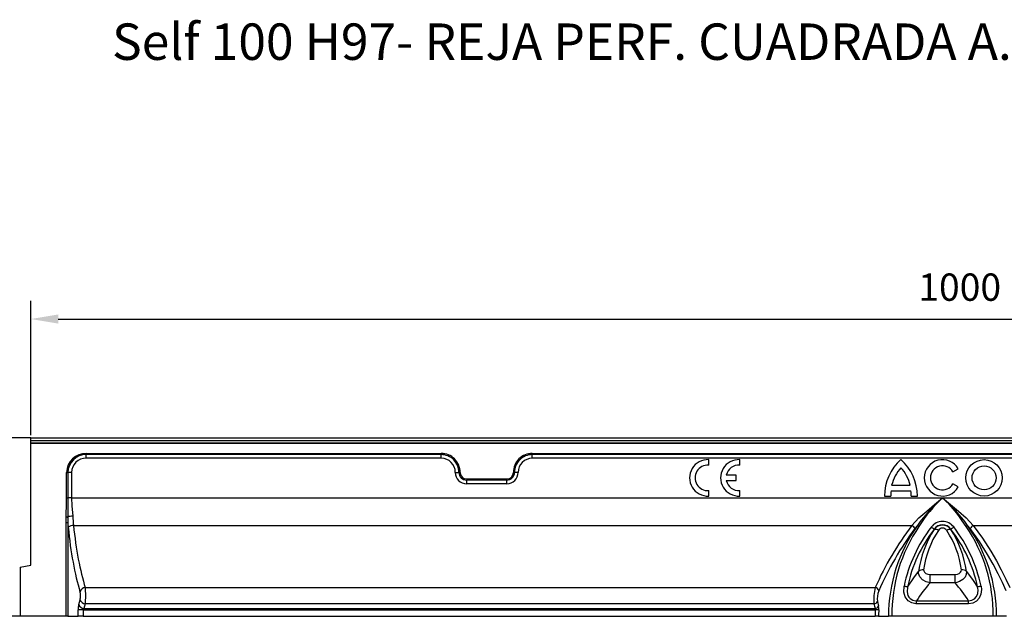
# Model space of a CAD drawing. Extents: x 150 to 44249, y -12355 to 782.
# Drawn here: x 420 to 960, y 455 to 782 of the extents above; entities that cross this region are included whole.
import ezdxf

# ---------------------------------------------------------------- set-up
doc = ezdxf.new("R2010")
doc.units = 0
doc.header["$LTSCALE"] = 5
doc.header["$MEASUREMENT"] = 0
doc.layers.get('DEFPOINTS').update_dxf_attribs({"linetype": 'CONTINUOUS'})
for name, color, linetype in [('DIBUIX', 7, 'CONTINUOUS'), ('Reixa', 251, 'CONTINUOUS'), ('Sichtbare tangentiale Kanten(DIN)', 7, 'CONTINUOUS')]:
    doc.layers.add(name, color=color, linetype=linetype)
doc.styles.add('BEMSTIL', font='isocp3.shx', dxfattribs={"width": 0.8})
doc.styles.get("Standard").update_dxf_attribs({"font": 'SIMPLEX.SHX', "width": 0.8})
doc.dimstyles.new('BEMASS', dxfattribs={"dimtxt": 3.5, "dimasz": 3.5, "dimexe": 1.4, "dimexo": 0, "dimgap": 2, "dimtad": 1, "dimtxsty": 'BEMSTIL', "dimcen": 3, "dimclrd": 3, "dimclre": 3, "dimclrt": 3, "dimadec": 0, "dimazin": 0, "dimtfac": 0.875, "dimtmove": 2, "dimatfit": 3, "dimfxl": 1, "dimtolj": 1, "dimlwd": 25, "dimlwe": 25, "dimarcsym": 0})

# ---------------------------------------------------------------- blocks, each defined once
blk = doc.blocks.new('*D5')
at = {"layer": 'DEFPOINTS', "color": 0, "transparency": 16777216}
for p in [(1426.11, 618.1), (426.11, 554.43), (1426.11, 549.93)]:
    blk.add_point(p, dxfattribs=at)
at = {"layer": 'DIBUIX', "color": 253, "lineweight": 25, "transparency": 16777216}
for p, q in [((426.11, 554.43), (426.11, 628.1)), ((1426.11, 549.93), (1426.11, 628.1)), ((441.11, 618.1), (1411.11, 618.1))]:
    blk.add_line(p, q, dxfattribs=at)
at = {"layer": 'DIBUIX', "color": 253, "transparency": 16777216}
for points in [[(441.11, 620.6), (441.11, 615.6), (426.11, 618.1)], [(1411.11, 620.6), (1411.11, 615.6), (1426.11, 618.1)]]:
    blk.add_solid(points, dxfattribs=at)
at = {"layer": 'DIBUIX', "color": 0, "transparency": 16777216, "insert": (935.52, 635.6), "char_height": 15, "attachment_point": 5}
blk.add_mtext('\\A1;1000', dxfattribs=at)
blk = doc.blocks.new('*D1')
at = {"layer": 'DEFPOINTS', "color": 0, "transparency": 16777216}
for p in [(426.11, 552.93), (362.47, 454.93), (420.11, 454.93)]:
    blk.add_point(p, dxfattribs=at)
at = {"layer": 'DIBUIX', "color": 253, "lineweight": 25, "transparency": 16777216}
for p, q in [((426.11, 552.93), (352.47, 552.93)), ((362.47, 537.93), (362.47, 469.93)), ((420.11, 454.93), (352.47, 454.93))]:
    blk.add_line(p, q, dxfattribs=at)
at = {"layer": 'DIBUIX', "color": 253, "transparency": 16777216}
for points in [[(359.97, 537.93), (364.97, 537.93), (362.47, 552.93)], [(359.97, 469.93), (364.97, 469.93), (362.47, 454.93)]]:
    blk.add_solid(points, dxfattribs=at)
at = {"layer": 'DIBUIX', "color": 0, "transparency": 16777216, "insert": (344.97, 503.93), "char_height": 15, "attachment_point": 5, "rotation": 90}
blk.add_mtext('\\A1;97', dxfattribs=at)

msp = doc.modelspace()

# ---------------------------------------------------------------- linework, layer by layer
at = {"layer": 'DIBUIX'}
for p, q in [((426.106, 482.926), (426.106, 549.926)), ((1426.106, 549.926), (426.106, 549.926)), ((420.106, 481.868), (426.106, 482.926)), ((420.106, 481.868), (420.106, 454.926)), ((445.339, 454.926), (420.106, 454.926)), ((446.305, 454.926), (445.339, 454.926)), ((446.305, 454.926), (451.941, 454.926)), ((454.839, 454.926), (451.941, 454.926)), ((454.839, 454.926), (889.122, 454.926)), ((891.054, 454.926), (889.122, 454.926)), ((891.054, 454.926), (896.422, 454.926)), ((898.354, 454.926), (896.422, 454.926)), ((953.858, 454.926), (898.354, 454.926)), ((955.79, 454.926), (953.858, 454.926)), ((961.158, 454.926), (955.79, 454.926))]:
    msp.add_line(p, q, dxfattribs=at)
at = {"layer": 'Reixa'}
for p, q in [((456.459, 544.336), (456.459, 543.674)), ((456.459, 544.336), (651.106, 544.336)), ((456.459, 541.69), (456.459, 543.674)), ((651.106, 543.674), (456.459, 543.674)), ((651.106, 541.69), (456.459, 541.69)), ((651.106, 544.336), (651.106, 543.674)), ((651.106, 541.69), (651.106, 543.674)), ((701.106, 544.336), (701.106, 543.674)), ((701.106, 544.336), (1151.106, 544.336)), ((701.106, 541.69), (701.106, 543.674)), ((1151.106, 543.674), (701.106, 543.674)), ((1151.106, 541.69), (701.106, 541.69)), ((797.856, 537.908), (797.856, 540.913)), ((814.856, 537.908), (814.856, 540.913)), ((931.822, 534.226), (934.766, 535.926)), ((445.696, 533.926), (446.358, 533.926)), ((445.696, 519.926), (445.696, 533.926)), ((448.342, 533.926), (446.358, 533.926)), ((446.358, 533.926), (446.358, 519.926)), ((448.342, 533.926), (448.342, 519.926)), ((658.87, 533.926), (660.854, 533.926)), ((661.516, 533.926), (660.854, 533.926)), ((665.106, 530.336), (687.106, 530.336)), ((665.106, 530.336), (665.106, 529.674)), ((687.106, 529.674), (665.106, 529.674)), ((665.106, 527.69), (665.106, 529.674)), ((687.106, 530.336), (687.106, 529.674)), ((687.106, 527.69), (687.106, 529.674)), ((690.696, 533.926), (691.358, 533.926)), ((693.342, 533.926), (691.358, 533.926)), ((812.856, 532.426), (807.519, 532.426)), ((807.519, 529.426), (812.856, 529.426)), ((812.856, 529.426), (812.856, 532.426)), ((687.106, 527.69), (665.106, 527.69)), ((797.856, 520.938), (797.856, 523.944)), ((814.856, 520.938), (814.856, 523.944)), ((898.19, 526.861), (908.422, 526.861)), ((934.766, 525.926), (931.822, 527.626)), ((445.696, 519.926), (446.358, 519.926)), ((448.342, 519.926), (446.358, 519.926)), ((448.342, 519.926), (926.095, 519.926)), ((894.295, 520.926), (897.695, 520.926)), ((897.864, 523.726), (908.748, 523.726)), ((908.917, 520.926), (912.317, 520.926)), ((926.095, 519.926), (926.117, 519.926)), ((926.117, 519.926), (1403.87, 519.926)), ((445.339, 506.479), (445.425, 509.462)), ((445.339, 454.926), (445.339, 506.479)), ((445.339, 506.479), (446.305, 506.479)), ((446.305, 506.479), (446.305, 454.926)), ((449.442, 504.809), (909.356, 504.809)), ((912.385, 504.862), (910.966, 503.055)), ((921.511, 502.646), (921.516, 502.773)), ((930.696, 502.773), (930.701, 502.646)), ((941.246, 503.055), (939.827, 504.862)), ((942.856, 504.809), (1334.043, 504.809)), ((919.236, 477.907), (932.976, 477.907)), ((919.236, 473.317), (919.236, 477.907)), ((932.976, 473.317), (932.976, 477.907)), ((455.907, 470.698), (889.218, 470.698)), ((932.976, 473.317), (919.236, 473.317)), ((452.281, 461.416), (453.025, 464.007)), ((455.923, 461.813), (455.179, 459.222)), ((455.179, 459.222), (889.042, 459.222)), ((888.488, 461.813), (455.923, 461.813)), ((890.413, 463.107), (890.97, 460.567)), ((911.804, 461.771), (911.804, 463.503)), ((911.804, 463.503), (940.408, 463.503)), ((940.408, 461.771), (911.804, 461.771)), ((940.408, 461.771), (940.408, 463.503)), ((451.941, 454.926), (451.941, 458.491)), ((454.839, 458.491), (451.941, 458.491)), ((454.839, 458.491), (454.839, 454.926)), ((454.839, 458.491), (889.189, 458.491))]:
    msp.add_line(p, q, dxfattribs=at)
at = {"layer": 'Reixa', "flags": 128}
for points in [[(445.425, 509.462), (445.681, 517.459), (445.696, 519.926)], [(446.358, 519.926), (446.36, 517.926), (446.32, 509.414)], [(448.342, 519.926), (448.535, 515.488), (449.004, 509.952)], [(909.356, 504.809), (913.195, 508.914), (917.432, 512.676), (921.791, 516.273), (926.095, 519.926)], [(939.036, 504.307), (936.958, 507.344), (934.979, 510.147), (933.012, 512.707), (929.726, 516.444), (927.956, 518.22), (927.048, 519.076), (926.824, 519.283), (926.584, 519.502), (926.266, 519.791), (926.17, 519.878), (926.116, 519.926)], [(926.117, 519.926), (930.426, 516.269), (934.785, 512.67), (939.02, 508.91), (942.856, 504.809)], [(445.425, 509.462), (445.563, 509.454), (445.699, 509.447), (445.829, 509.44), (445.951, 509.434), (446.064, 509.428), (446.164, 509.422), (446.25, 509.418), (446.32, 509.414)], [(446.32, 509.414), (446.295, 507.418), (446.305, 506.479)], [(912.385, 504.862), (912.491, 504.788), (912.677, 504.657), (912.919, 504.487), (913.176, 504.307)], [(921.516, 502.773), (921.428, 502.84), (921.303, 502.937), (921.142, 503.061), (920.95, 503.209), (920.732, 503.377), (920.495, 503.56), (920.244, 503.753), (919.985, 503.952)], [(930.696, 502.773), (930.783, 502.84), (930.909, 502.937), (931.07, 503.061), (931.262, 503.209), (931.48, 503.377), (931.717, 503.56), (931.968, 503.753), (932.226, 503.952)], [(939.036, 504.307), (939.293, 504.487), (939.535, 504.657), (939.721, 504.787), (939.827, 504.862)], [(961.084, 468.91), (958.96, 473.437), (956.607, 478.268), (953.899, 483.488), (950.858, 488.887), (946.413, 495.94), (941.246, 503.055)], [(942.856, 504.809), (948.048, 497.805), (952.644, 490.649), (955.638, 485.423), (958.316, 480.352), (960.779, 475.37), (962.994, 470.698)], [(906.883, 471.002), (910.374, 476.082), (913.006, 479.53)], [(919.236, 473.317), (917.043, 473.861), (915.121, 474.982), (913.679, 476.599), (913.01, 478.409), (913.006, 479.53)], [(915.742, 480.476), (915.766, 479.96), (916.164, 479.158), (916.977, 478.483), (918.039, 478.057), (919.236, 477.907)], [(932.976, 477.907), (934.308, 478.093), (935.298, 478.52), (935.991, 479.091), (936.386, 479.75), (936.47, 480.476)], [(939.206, 479.53), (939.109, 477.943), (938.434, 476.443), (937.204, 475.075), (935.415, 473.965), (933.385, 473.369), (932.976, 473.317)], [(939.206, 479.53), (942.934, 474.554), (945.329, 471.002)], [(911.804, 461.771), (911.385, 461.783), (909.215, 462.246), (907.211, 463.474), (905.589, 465.635), (904.841, 468.216), (904.992, 471.398)], [(906.883, 471.002), (906.775, 471.025), (906.62, 471.057), (906.421, 471.099), (906.184, 471.149), (905.915, 471.205), (905.621, 471.266), (905.311, 471.331), (904.992, 471.398)], [(906.883, 471.002), (906.648, 468.437), (907.133, 466.387), (907.665, 465.438), (908.31, 464.706), (909.817, 463.79), (911.48, 463.497), (911.804, 463.503)], [(947.22, 471.398), (947.435, 469.563), (947.14, 467.025), (946.23, 464.93), (944.753, 463.264), (942.706, 462.141), (940.408, 461.771)], [(940.408, 463.503), (942.174, 463.716), (943.718, 464.545), (944.801, 465.833), (945.429, 467.487), (945.564, 469.518), (945.329, 471.002)], [(947.22, 471.398), (946.901, 471.331), (946.591, 471.266), (946.297, 471.205), (946.028, 471.149), (945.791, 471.099), (945.592, 471.057), (945.437, 471.025), (945.329, 471.002)], [(891.12, 458.418), (891.01, 458.423), (890.851, 458.429), (890.648, 458.436), (890.406, 458.445), (890.131, 458.456), (889.831, 458.467), (889.515, 458.479), (889.189, 458.491)]]:
    msp.add_lwpolyline(points, dxfattribs=at)
at = {"layer": 'Reixa'}
for radius in [10, 6.6]:
    msp.add_circle((948.906, 530.926), radius, dxfattribs=at)
for centre, radius, start, end in [((456.289, 533.742), 10.595, 89.08467, 179.00622), ((456.286, 533.746), 9.929, 89.00073, 178.96294), ((456.294, 533.737), 7.954, 88.81297, 178.64197), ((651.106, 533.926), 10.41, 0, 90.00004), ((651.106, 533.926), 9.748, 0, 90.00008), ((651.106, 533.926), 7.764, 0, 89.99994), ((701.106, 533.926), 10.41, 89.99987, 180), ((701.106, 533.926), 9.748, 89.9999, 180), ((701.106, 533.926), 7.764, 90.00034, 180), ((797.356, 530.926), 10, 87.13402, 272.86598), ((814.356, 530.926), 10, 87.13402, 272.86598), ((920.995, 520.926), 26.7, 131.49073, 180), ((885.617, 520.926), 26.7, 0, 48.50927), ((926.106, 530.926), 10, 30, 330), ((797.356, 530.926), 7, 85.90396, 274.09604), ((814.356, 530.926), 7, 85.90396, 167.62637), ((920.995, 520.926), 23.564, 138.64684, 165.411), ((885.617, 520.926), 23.564, 14.589, 41.35316), ((926.106, 530.926), 6.6, 30, 330), ((665.106, 533.926), 6.236, 180, 269.99992), ((665.106, 533.926), 4.252, 180, 269.99983), ((665.106, 533.926), 3.59, 180, 269.99978), ((687.106, 533.926), 3.59, 270.00019, 0), ((687.106, 533.926), 4.252, 269.99997, 0), ((687.106, 533.926), 6.236, 269.99922, 0), ((814.356, 530.926), 7, 192.37363, 274.09604), ((920.995, 520.926), 23.3, 173.09799, 180), ((885.617, 520.926), 23.3, 0, 6.90201), ((983.616, 453.802), 87.642, 131.02008, 144.3663), ((977.687, 464.096), 76.017, 132.74062, 148.06352), ((866.175, 451.6), 90.892, 35.87276, 48.73982), ((449.154, 502.229), 7.724, 91.11472, 111.52707), ((449.392, 500.362), 4.448, 89.35097, 129.80774), ((1039.533, 404.959), 164.062, 142.51049, 156.37827), ((1045.191, 402.236), 167.871, 143.08911, 156.59869), ((983.496, 454.611), 87.075, 144.75271, 179.79278), ((984.008, 456.132), 85.663, 145.77949, 180.80703), ((983.594, 454.926), 80.31, 142.37695, 168.16401), ((983.594, 454.926), 78.378, 142.37695, 168.16401), ((907.404, 501.401), 3.927, 24.90331, 60.199), ((968.698, 472.161), 56.178, 147.13585, 172.46336), ((926.106, 499.388), 7.635, 36.70963, 143.29037), ((926.106, 499.367), 5.645, 35.51485, 144.48515), ((921.709, 498.89), 3.761, 56.06569, 93.0178), ((926.106, 499.597), 5.582, 34.67656, 145.32344), ((926.106, 500.702), 2.644, 29.67619, 150.32381), ((930.503, 498.891), 3.761, 86.98209, 123.93481), ((868.618, 454.926), 78.378, 11.83599, 37.62305), ((883.424, 472.129), 56.271, 7.55787, 32.84279), ((868.618, 454.926), 80.31, 11.83599, 37.62305), ((868.203, 456.132), 85.663, 359.19306, 34.22027), ((868.714, 454.61), 87.077, 0.2076, 35.24666), ((944.809, 501.401), 3.928, 119.80356, 155.09518), ((965.886, 473.971), 50.564, 146.32136, 172.60916), ((886.257, 473.945), 50.636, 7.40973, 33.65947), ((915.282, 477.376), 3.133, 81.55562, 136.58599), ((936.93, 477.376), 3.133, 43.41312, 98.44527), ((456.159, 467.381), 3.327, 94.357, 161.27255), ((912.323, 464.329), 23.967, 164.59006, 186.02473), ((888.897, 468.44), 2.28, 11.87276, 81.9047), ((900.772, 464.776), 10.492, 156.79861, 189.15433), ((455.42, 462.551), 3.338, 199.89598, 265.86368), ((456.164, 465.143), 3.338, 199.89603, 265.86367), ((888.416, 464), 2.188, 271.90296, 335.89633), ((888.943, 461.419), 2.199, 272.58169, 337.19827), ((888.092, 458.65), 1.109, 351.75296, 31.05527), ((882.143, 458.873), 8.988, 357.10303, 10.86615), ((983.594, 454.926), 94.472, 177.83715, 180), ((983.594, 454.926), 92.541, 177.83715, 180)]:
    msp.add_arc(centre, radius, start, end, dxfattribs=at)
for centre, major_axis, ratio, start_param, end_param in [((461.269, 519.926), (0, 44), 0.2862185, 1.7994733, 1.9214991), ((458.372, 519.926), (0, 47), 0.2679492, 1.8609589, 1.9214991), ((468.437, 533.668), (0, 87), 0.2679492, 1.9214991, 2.4183271), ((471.335, 533.668), (0, 84), 0.2775188, 1.9214991, 2.4183271), ((455.375, 466.2), (0, 6), 0.1339746, 3.892517, 5.5599197), ((983.594, 402.71), (0, 101.313), 0.885782, 0.7997013, 0.9272323), ((868.618, 402.71), (0, 101.313), 0.885782, 5.3559531, 5.483484), ((452.477, 466.2), (0, 3), 0.2679492, 3.892517, 5.5599197), ((453.013, 458.491), (0, 4), 0.2679492, 0.7509244, 1.5707963), ((455.91, 458.491), (1.072, 0), 0.9330127, 2.3217207, 3.1415927), ((983.594, 482.585), (0, 101.435), 0.9579033, 1.777031, 1.8032031)]:
    msp.add_ellipse(centre, major_axis=major_axis, ratio=ratio, start_param=start_param, end_param=end_param, dxfattribs=at)
at = {"layer": 'Sichtbare tangentiale Kanten(DIN)', "color": 252}
for p, q in [((426.106, 549.926), (426.106, 552.926)), ((426.106, 552.926), (1426.106, 552.926)), ((426.106, 551.426), (1426.106, 551.426)), ((426.106, 549.926), (1426.106, 549.926))]:
    msp.add_line(p, q, dxfattribs=at)

# ---------------------------------------------------------------- texts
at = {"layer": 'DIBUIX', "color": 152, "insert": (470.605, 780.33), "char_height": 20, "attachment_point": 1}
msp.add_mtext_dynamic_manual_height_columns('\\pt420;Self 100 H97- REJA PERF. CUADRADA A. INOX - REF: 00330024', width=930.91869, gutter_width=17.5, heights=[20], dxfattribs=at)

# ---------------------------------------------------------------- dimensions: what is measured, and where the dimension line sits
at = {"layer": 'DIBUIX'}
dim = msp.add_linear_dim(base=(1426.106, 618.104), p1=(426.106, 554.426), p2=(1426.106, 549.926), dimstyle='BEMASS', override={"dimscale": 5, "dimtxt": 3, "dimasz": 3, "dimexe": 2, "dimdec": 0, "dimtxsty": 'Standard', "dimclrd": 253, "dimclre": 253, "dimclrt": 0, "dimtmove": 0, "dimatfit": 0}, dxfattribs=at)
dim.commit()
dim.dimension.update_dxf_attribs({"geometry": '*D5', "text_midpoint": (935.524, 618.104), "dimtype": 160})
dim = msp.add_linear_dim(base=(362.468, 454.926), p1=(426.106, 552.926), p2=(420.106, 454.926), angle=90, text='97', dimstyle='BEMASS', override={"dimscale": 5, "dimtxt": 3, "dimasz": 3, "dimexe": 2, "dimdec": 0, "dimtxsty": 'Standard', "dimclrd": 253, "dimclre": 253, "dimclrt": 0, "dimtmove": 0, "dimatfit": 0}, dxfattribs=at)
dim.commit()
dim.dimension.update_dxf_attribs({"geometry": '*D1', "text_midpoint": (344.968, 503.926)})

doc.saveas('drawing.dxf')
